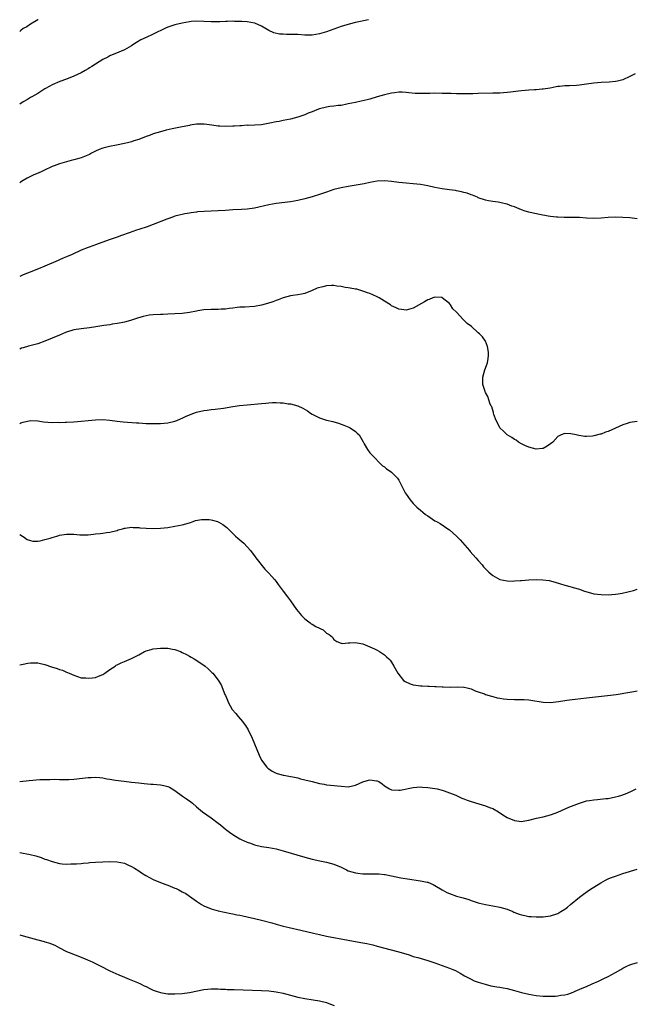
# Model space of a CAD drawing. Units: inches. Extents: x 2592000 to 2595000, y 1485000 to 1488000.
# Drawn here: x 2592000 to 2592170, y 1487727 to 1488000 of the extents above; entities that cross this region are included whole.
import ezdxf

# ---------------------------------------------------------------- set-up
doc = ezdxf.new("R2010")
doc.units = ezdxf.units.IN
doc.header["$MEASUREMENT"] = 0
doc.layers.add('LD25921485_10ft', color=70, linetype='Continuous')

msp = doc.modelspace()

# ---------------------------------------------------------------- linework, layer by layer
at = {"layer": 'LD25921485_10ft'}
for points, elevation in [([(2592096.57, 1488000), (2592093, 1487999.21), (2592091.21, 1487998.79), (2592089, 1487998.12), (2592085.97, 1487997), (2592085, 1487996.67), (2592083, 1487996.09), (2592081, 1487995.76), (2592079, 1487995.75), (2592077, 1487995.89), (2592075.89, 1487995.89), (2592075, 1487995.94), (2592073.88, 1487995.88), (2592073, 1487995.95), (2592071.99, 1487995.99), (2592070.39, 1487996.39), (2592069.03, 1487997.03), (2592067, 1487998.18), (2592065.13, 1487999), (2592065, 1487999.04), (2592063, 1487999.39), (2592061.48, 1487999.48), (2592061, 1487999.52), (2592059.53, 1487999.53), (2592059, 1487999.56), (2592057.51, 1487999.51), (2592057, 1487999.51), (2592055.42, 1487999.42), (2592055, 1487999.41), (2592053, 1487999.39), (2592051, 1487999.51), (2592049, 1487999.59), (2592047.46, 1487999.46), (2592047, 1487999.43), (2592045, 1487999.07), (2592043, 1487998.6), (2592041, 1487997.94), (2592040.39, 1487997.61), (2592037, 1487995.98), (2592035, 1487995.1), (2592033.56, 1487994.44), (2592032.31, 1487993.69), (2592031.36, 1487993), (2592031, 1487992.77), (2592029, 1487991.64), (2592027.49, 1487991), (2592025, 1487990), (2592024.37, 1487989.63), (2592023, 1487988.96), (2592021, 1487987.72), (2592019.95, 1487987), (2592019.37, 1487986.63), (2592019, 1487986.43), (2592018.11, 1487985.89), (2592017, 1487985.28), (2592015, 1487984.33), (2592013, 1487983.56), (2592011.08, 1487982.92), (2592009, 1487982), (2592008.38, 1487981.62), (2592007, 1487980.85), (2592005, 1487979.59), (2592003.39, 1487978.61), (2592003, 1487978.43), (2592002.13, 1487977.87), (2592001, 1487977.28), (2592000, 1487976.6)], 11070), ([(2592005.08, 1488000), (2592005, 1487999.94), (2592003, 1487998.74), (2592001.94, 1487998.06), (2592001, 1487997.52), (2592000.35, 1487997), (2592000, 1487996.71)], 11060), ([(2592170.46, 1487985), (2592169, 1487984.26), (2592167, 1487983.34), (2592165.6, 1487983), (2592165, 1487982.89), (2592163.27, 1487982.73), (2592161, 1487982.6), (2592159, 1487982.43), (2592157, 1487982.16), (2592155, 1487981.87), (2592154.21, 1487981.79), (2592152.31, 1487981.69), (2592151, 1487981.67), (2592149.54, 1487981.54), (2592149, 1487981.47), (2592148.62, 1487981.38), (2592146.94, 1487981.06), (2592145, 1487980.74), (2592144.74, 1487980.74), (2592143, 1487980.59), (2592142.58, 1487980.58), (2592141, 1487980.5), (2592139, 1487980.32), (2592138.19, 1487980.19), (2592135.9, 1487979.9), (2592135, 1487979.81), (2592133, 1487979.69), (2592131, 1487979.63), (2592127, 1487979.55), (2592125.5, 1487979.5), (2592123, 1487979.45), (2592121, 1487979.47), (2592119.53, 1487979.53), (2592117, 1487979.59), (2592115, 1487979.61), (2592113.58, 1487979.58), (2592113, 1487979.58), (2592111.53, 1487979.53), (2592109.57, 1487979.57), (2592107.75, 1487979.75), (2592107, 1487979.85), (2592105.91, 1487979.91), (2592105, 1487979.91), (2592103.78, 1487979.78), (2592103, 1487979.64), (2592101, 1487979.18), (2592099, 1487978.6), (2592097, 1487978.01), (2592096.2, 1487977.8), (2592094.59, 1487977.41), (2592093, 1487977.1), (2592091, 1487976.66), (2592090.61, 1487976.61), (2592089, 1487976.28), (2592088.24, 1487976.24), (2592087, 1487976.05), (2592085.93, 1487975.93), (2592085, 1487975.78), (2592083, 1487975.27), (2592082.27, 1487975), (2592081, 1487974.48), (2592079.93, 1487974.07), (2592079, 1487973.68), (2592077, 1487973), (2592075, 1487972.46), (2592073, 1487972.09), (2592071.84, 1487971.84), (2592071, 1487971.7), (2592069.31, 1487971.31), (2592067, 1487970.93), (2592063.26, 1487970.74), (2592063, 1487970.75), (2592061.41, 1487970.59), (2592061, 1487970.62), (2592059.53, 1487970.47), (2592059, 1487970.48), (2592057, 1487970.42), (2592055.46, 1487970.54), (2592055, 1487970.55), (2592053.17, 1487970.83), (2592051.07, 1487971.07), (2592049, 1487971.03), (2592047.25, 1487970.75), (2592047, 1487970.72), (2592045.58, 1487970.42), (2592045, 1487970.34), (2592042.2, 1487969.8), (2592040.57, 1487969.43), (2592039, 1487968.98), (2592037, 1487968.35), (2592035.96, 1487967.96), (2592035, 1487967.63), (2592033, 1487966.86), (2592031.59, 1487966.41), (2592031, 1487966.19), (2592029.89, 1487965.89), (2592029, 1487965.67), (2592026.78, 1487965.22), (2592024.9, 1487964.9), (2592023, 1487964.41), (2592022.02, 1487964.02), (2592021, 1487963.56), (2592019.87, 1487963), (2592019.3, 1487962.7), (2592017, 1487961.74), (2592016.41, 1487961.59), (2592015, 1487961.15), (2592014.29, 1487961), (2592013, 1487960.68), (2592011, 1487960.1), (2592009.55, 1487959.55), (2592009, 1487959.33), (2592008.24, 1487959), (2592007.41, 1487958.59), (2592005.91, 1487957.91), (2592004.68, 1487957.32), (2592003.94, 1487957), (2592003, 1487956.56), (2592002.1, 1487956.1), (2592001, 1487955.5), (2592000.23, 1487955), (2592000, 1487954.84)], 11080), ([(2592171, 1487944.87), (2592169, 1487945.09), (2592167, 1487945.2), (2592165, 1487945.28), (2592163, 1487945.26), (2592161, 1487945.07), (2592158.91, 1487944.91), (2592157, 1487945.02), (2592155, 1487945.2), (2592153, 1487945.23), (2592152.79, 1487945.21), (2592150.82, 1487945.18), (2592149, 1487945.28), (2592148.7, 1487945.3), (2592147, 1487945.53), (2592146.37, 1487945.63), (2592143.92, 1487946.08), (2592141.4, 1487946.6), (2592141, 1487946.7), (2592140.01, 1487947), (2592139, 1487947.33), (2592137, 1487948.14), (2592136.34, 1487948.34), (2592135, 1487948.9), (2592134.91, 1487948.91), (2592133.3, 1487949.3), (2592133, 1487949.4), (2592132.52, 1487949.48), (2592131, 1487949.66), (2592129.86, 1487949.86), (2592129, 1487950.03), (2592127, 1487950.71), (2592126.81, 1487950.81), (2592126.36, 1487951), (2592125.39, 1487951.39), (2592125, 1487951.5), (2592123.92, 1487951.92), (2592123, 1487952.14), (2592122.36, 1487952.36), (2592121, 1487952.6), (2592120.68, 1487952.68), (2592119, 1487952.88), (2592117, 1487953.15), (2592115, 1487953.54), (2592113, 1487954), (2592111, 1487954.36), (2592109, 1487954.57), (2592107, 1487954.71), (2592105, 1487954.92), (2592103, 1487955.21), (2592101, 1487955.38), (2592099, 1487955.26), (2592097, 1487954.9), (2592095.44, 1487954.56), (2592093.76, 1487954.24), (2592092.04, 1487953.96), (2592091, 1487953.81), (2592089, 1487953.46), (2592087, 1487952.97), (2592085, 1487952.28), (2592083, 1487951.56), (2592081.3, 1487951), (2592081, 1487950.91), (2592079, 1487950.37), (2592077, 1487949.93), (2592075, 1487949.6), (2592071, 1487949.11), (2592069, 1487948.75), (2592065, 1487947.85), (2592063, 1487947.53), (2592061.42, 1487947.42), (2592059, 1487947.33), (2592057, 1487947.19), (2592055, 1487947.03), (2592053, 1487946.95), (2592051.1, 1487946.9), (2592049.24, 1487946.76), (2592049, 1487946.72), (2592047.46, 1487946.54), (2592047, 1487946.44), (2592045.75, 1487946.25), (2592045, 1487946.08), (2592044.16, 1487945.84), (2592043, 1487945.56), (2592042.62, 1487945.38), (2592040.77, 1487944.77), (2592037, 1487943.29), (2592035.32, 1487942.68), (2592033, 1487941.89), (2592032.32, 1487941.68), (2592030.35, 1487941), (2592028.24, 1487940.24), (2592027, 1487939.81), (2592024.78, 1487939), (2592021, 1487937.67), (2592020.52, 1487937.48), (2592019, 1487936.94), (2592017, 1487936.18), (2592014.51, 1487935), (2592013, 1487934.32), (2592012.05, 1487933.95), (2592011, 1487933.49), (2592010.64, 1487933.36), (2592007, 1487931.75), (2592005.22, 1487931), (2592002.15, 1487929.85), (2592001, 1487929.31), (2592000, 1487928.91)], 11090), ([(2592171, 1487888.74), (2592169, 1487888.46), (2592168.2, 1487888.19), (2592167, 1487887.77), (2592163, 1487885.96), (2592162.25, 1487885.75), (2592161, 1487885.23), (2592160.79, 1487885.21), (2592159, 1487884.73), (2592158.65, 1487884.65), (2592157, 1487884.55), (2592156.54, 1487884.54), (2592154.83, 1487884.83), (2592154.16, 1487885), (2592152.68, 1487885.32), (2592151, 1487885.41), (2592149.93, 1487885), (2592149, 1487884.57), (2592147.66, 1487883), (2592147, 1487882.52), (2592146.08, 1487881.92), (2592145, 1487881.28), (2592144.77, 1487881.23), (2592143, 1487881.09), (2592141, 1487881.64), (2592139.88, 1487882.12), (2592139, 1487882.52), (2592138.17, 1487883), (2592137.53, 1487883.53), (2592137, 1487883.75), (2592136.28, 1487884.28), (2592135, 1487885.04), (2592134.02, 1487886.02), (2592133, 1487887), (2592132.32, 1487888.32), (2592131.95, 1487889), (2592131.34, 1487890.66), (2592131.24, 1487891), (2592131.21, 1487891.21), (2592130.75, 1487892.75), (2592130.6, 1487893), (2592130.21, 1487893.79), (2592129.64, 1487895.64), (2592129, 1487896.76), (2592128.94, 1487896.94), (2592128.9, 1487897), (2592128.28, 1487899), (2592128.23, 1487901), (2592128.82, 1487903), (2592129.57, 1487905), (2592129.78, 1487906.22), (2592129.87, 1487907), (2592129.8, 1487907.8), (2592129.66, 1487909), (2592129.53, 1487909.53), (2592128.97, 1487911), (2592128.15, 1487912.15), (2592127.39, 1487913), (2592127, 1487913.31), (2592125.1, 1487915), (2592123.9, 1487915.9), (2592123, 1487916.83), (2592122.9, 1487916.9), (2592122.83, 1487917), (2592120.96, 1487919), (2592119.97, 1487919.97), (2592119.32, 1487921), (2592119, 1487921.39), (2592117.05, 1487923), (2592117, 1487923.03), (2592115, 1487923.2), (2592114.4, 1487923), (2592113.44, 1487922.56), (2592113, 1487922.41), (2592112.13, 1487921.87), (2592109, 1487920.16), (2592107, 1487919.57), (2592105.75, 1487919.75), (2592105, 1487919.8), (2592104.22, 1487920.22), (2592103, 1487920.75), (2592102.67, 1487921), (2592101, 1487922.02), (2592099.52, 1487923), (2592099.19, 1487923.19), (2592099, 1487923.27), (2592097.83, 1487923.83), (2592097, 1487924.14), (2592096.35, 1487924.35), (2592095, 1487924.85), (2592093.34, 1487925.34), (2592093, 1487925.42), (2592092.53, 1487925.47), (2592091, 1487925.76), (2592090.14, 1487925.86), (2592089, 1487926.09), (2592087.79, 1487926.21), (2592087, 1487926.37), (2592086.39, 1487926.39), (2592085, 1487926.31), (2592083.93, 1487926.07), (2592082.37, 1487925.63), (2592081, 1487924.97), (2592079, 1487924.18), (2592078.02, 1487924.02), (2592077, 1487923.82), (2592075.62, 1487923.62), (2592075, 1487923.5), (2592073, 1487922.96), (2592071.59, 1487922.41), (2592071, 1487922.23), (2592070.12, 1487921.88), (2592068.62, 1487921.38), (2592067, 1487920.92), (2592065, 1487920.57), (2592062.38, 1487920.38), (2592061, 1487920.35), (2592060.26, 1487920.26), (2592059, 1487920.14), (2592058.01, 1487920.01), (2592057, 1487919.85), (2592055.81, 1487919.81), (2592055, 1487919.73), (2592053.76, 1487919.76), (2592053, 1487919.74), (2592051, 1487919.64), (2592049.35, 1487919.35), (2592049, 1487919.31), (2592047, 1487918.89), (2592045, 1487918.64), (2592043, 1487918.53), (2592041, 1487918.47), (2592039.6, 1487918.4), (2592039, 1487918.39), (2592037, 1487918.27), (2592035.84, 1487918.16), (2592034.16, 1487917.84), (2592032.64, 1487917.36), (2592031, 1487916.78), (2592030.71, 1487916.71), (2592029, 1487916.23), (2592028.07, 1487916.07), (2592027, 1487915.83), (2592025.64, 1487915.64), (2592025, 1487915.52), (2592023.29, 1487915.29), (2592021.07, 1487914.93), (2592019.32, 1487914.68), (2592017, 1487914.41), (2592015, 1487914.08), (2592013, 1487913.51), (2592012.66, 1487913.34), (2592011.86, 1487913), (2592011, 1487912.68), (2592009, 1487911.79), (2592007, 1487910.96), (2592005, 1487910.28), (2592002.42, 1487909.58), (2592001, 1487909.17), (2592000.53, 1487909), (2592000, 1487908.78)], 11100), ([(2592000, 1487888.19), (2592000.32, 1487888.32), (2592001, 1487888.55), (2592003, 1487889.05), (2592005, 1487888.92), (2592006.62, 1487888.62), (2592009, 1487888.44), (2592010.51, 1487888.51), (2592011, 1487888.5), (2592012.58, 1487888.58), (2592013, 1487888.57), (2592015, 1487888.64), (2592017, 1487888.8), (2592018.97, 1487889.03), (2592021, 1487889.24), (2592023, 1487889.26), (2592025, 1487889.07), (2592027, 1487888.81), (2592028.64, 1487888.64), (2592032.38, 1487888.38), (2592033, 1487888.33), (2592035, 1487888.21), (2592036.19, 1487888.19), (2592037, 1487888.18), (2592039, 1487888.22), (2592041, 1487888.38), (2592043, 1487888.81), (2592043.53, 1487889), (2592044.53, 1487889.47), (2592045, 1487889.65), (2592045.92, 1487890.08), (2592047, 1487890.54), (2592048.2, 1487891), (2592049, 1487891.3), (2592051, 1487891.79), (2592051.9, 1487891.9), (2592053, 1487892.05), (2592054.14, 1487892.14), (2592056.42, 1487892.42), (2592059, 1487892.86), (2592060.85, 1487893.15), (2592063, 1487893.38), (2592067, 1487893.73), (2592068.19, 1487893.81), (2592069, 1487893.9), (2592069.97, 1487893.97), (2592071, 1487893.98), (2592072.12, 1487893.88), (2592073, 1487893.89), (2592074.37, 1487893.63), (2592075, 1487893.59), (2592077.03, 1487893.03), (2592078.44, 1487892.44), (2592079.67, 1487891.67), (2592080.51, 1487891), (2592081, 1487890.73), (2592081.51, 1487890.49), (2592083, 1487889.73), (2592085, 1487889.08), (2592086.71, 1487888.71), (2592088.28, 1487888.28), (2592089.76, 1487887.76), (2592091.17, 1487887.17), (2592091.51, 1487887), (2592093, 1487885.94), (2592093.5, 1487885.5), (2592094, 1487885), (2592094.37, 1487884.38), (2592095.1, 1487883.1), (2592095.42, 1487882.58), (2592096.32, 1487881), (2592097, 1487880.1), (2592097.5, 1487879.5), (2592097.95, 1487879), (2592099.91, 1487877), (2592100.49, 1487876.49), (2592101, 1487876.16), (2592101.61, 1487875.61), (2592102.61, 1487875), (2592103, 1487874.71), (2592104.66, 1487873), (2592104.8, 1487872.8), (2592105, 1487872.46), (2592105.77, 1487871), (2592106.75, 1487869), (2592107, 1487868.62), (2592108.11, 1487867), (2592109, 1487866.05), (2592110.03, 1487865), (2592111, 1487864.17), (2592111.66, 1487863.66), (2592112.43, 1487863), (2592113, 1487862.57), (2592115, 1487861.27), (2592115.45, 1487861), (2592116.45, 1487860.45), (2592117.67, 1487859.67), (2592118.59, 1487859), (2592119, 1487858.72), (2592120.99, 1487856.99), (2592121.97, 1487855.97), (2592124.53, 1487853), (2592124.73, 1487852.73), (2592126.32, 1487851), (2592127, 1487850.2), (2592128.07, 1487849), (2592128.48, 1487848.48), (2592129, 1487847.95), (2592129.97, 1487847), (2592131, 1487846.12), (2592133, 1487844.98), (2592135, 1487844.59), (2592136.56, 1487844.56), (2592137, 1487844.57), (2592138.68, 1487844.68), (2592139, 1487844.73), (2592141, 1487844.92), (2592143, 1487845.02), (2592144.93, 1487844.93), (2592146.68, 1487844.68), (2592148.28, 1487844.28), (2592149.81, 1487843.81), (2592151, 1487843.39), (2592151.31, 1487843.31), (2592152.39, 1487843), (2592153, 1487842.82), (2592153.28, 1487842.72), (2592155, 1487842.27), (2592156.16, 1487841.84), (2592158.97, 1487841.03), (2592161, 1487840.79), (2592163, 1487840.75), (2592165, 1487840.88), (2592165.78, 1487841), (2592166.82, 1487841.18), (2592168.45, 1487841.55), (2592170.02, 1487841.98), (2592171, 1487842.28)], 11110), ([(2592000, 1487857.43), (2592000.82, 1487857), (2592000.91, 1487856.91), (2592001, 1487856.86), (2592002.04, 1487856.04), (2592003, 1487855.74), (2592003.61, 1487855.61), (2592005, 1487855.59), (2592005.7, 1487855.7), (2592007, 1487856.02), (2592008.44, 1487856.44), (2592009, 1487856.64), (2592010.27, 1487857), (2592010.82, 1487857.18), (2592011, 1487857.22), (2592013, 1487857.57), (2592014.48, 1487857.52), (2592015, 1487857.52), (2592016.66, 1487857.34), (2592017, 1487857.32), (2592019, 1487857.37), (2592020.45, 1487857.55), (2592021, 1487857.59), (2592022.27, 1487857.73), (2592023, 1487857.8), (2592024.04, 1487857.96), (2592025, 1487858.08), (2592025.71, 1487858.29), (2592027, 1487858.58), (2592027.31, 1487858.69), (2592028.5, 1487859), (2592029, 1487859.15), (2592029.17, 1487859.17), (2592031, 1487859.46), (2592031.41, 1487859.41), (2592033, 1487859.36), (2592033.31, 1487859.31), (2592035, 1487859.16), (2592037, 1487859.08), (2592039, 1487859.17), (2592041, 1487859.41), (2592043, 1487859.74), (2592045, 1487860.15), (2592047, 1487860.69), (2592048.02, 1487861), (2592048.72, 1487861.28), (2592050.37, 1487861.63), (2592051, 1487861.62), (2592052.45, 1487861.55), (2592053, 1487861.48), (2592053.4, 1487861.4), (2592054.82, 1487861), (2592055, 1487860.94), (2592056.22, 1487860.22), (2592057, 1487859.64), (2592057.36, 1487859.36), (2592057.73, 1487859), (2592059, 1487857.75), (2592059.78, 1487857), (2592060.42, 1487856.42), (2592061, 1487855.99), (2592062.06, 1487855), (2592063, 1487854.07), (2592063.9, 1487853), (2592064.35, 1487852.35), (2592065, 1487851.57), (2592065.23, 1487851.23), (2592065.42, 1487851), (2592067.87, 1487847.87), (2592069, 1487846.73), (2592069.8, 1487845.8), (2592070.54, 1487845), (2592071, 1487844.44), (2592071.58, 1487843.58), (2592073, 1487841.76), (2592074.14, 1487840.14), (2592075, 1487839.04), (2592076.66, 1487836.66), (2592077.57, 1487835.57), (2592078.09, 1487835), (2592079, 1487834.09), (2592080.45, 1487833), (2592080.74, 1487832.74), (2592081, 1487832.59), (2592082.01, 1487832.01), (2592083, 1487831.48), (2592083.36, 1487831.36), (2592084.02, 1487831), (2592085, 1487830.15), (2592085.73, 1487829.73), (2592086.6, 1487829), (2592086.75, 1487828.75), (2592087, 1487828.39), (2592087.84, 1487827.84), (2592089, 1487827.32), (2592089.3, 1487827.3), (2592091, 1487827.44), (2592091.42, 1487827.42), (2592093, 1487827.53), (2592093.42, 1487827.42), (2592095, 1487827.19), (2592097, 1487826.38), (2592098.22, 1487825.78), (2592099, 1487825.38), (2592099.68, 1487825), (2592101, 1487824.11), (2592101.61, 1487823.61), (2592102.26, 1487823), (2592102.62, 1487822.62), (2592103, 1487822.12), (2592103.65, 1487821), (2592104.74, 1487819), (2592106.34, 1487817), (2592106.73, 1487816.73), (2592108.1, 1487816.1), (2592109, 1487815.83), (2592109.7, 1487815.7), (2592111, 1487815.5), (2592111.51, 1487815.51), (2592113, 1487815.44), (2592113.44, 1487815.44), (2592115, 1487815.39), (2592115.35, 1487815.35), (2592117, 1487815.27), (2592117.25, 1487815.25), (2592119.21, 1487815.21), (2592121.22, 1487815.22), (2592123, 1487815.15), (2592123.13, 1487815.13), (2592123.91, 1487815), (2592125, 1487814.71), (2592126.19, 1487814.19), (2592127, 1487813.87), (2592128.71, 1487813.29), (2592129, 1487813.17), (2592130.64, 1487812.64), (2592131, 1487812.61), (2592132.25, 1487812.24), (2592133, 1487812.16), (2592133.97, 1487811.97), (2592135, 1487811.85), (2592137, 1487811.76), (2592137.78, 1487811.78), (2592139.76, 1487811.76), (2592141, 1487811.66), (2592141.6, 1487811.6), (2592145, 1487810.99), (2592147, 1487810.95), (2592149.22, 1487811.22), (2592151, 1487811.5), (2592151.54, 1487811.54), (2592153, 1487811.73), (2592153.8, 1487811.8), (2592157, 1487812.18), (2592162.83, 1487812.83), (2592165.16, 1487813.16), (2592169, 1487813.81), (2592170.07, 1487813.93), (2592171, 1487814.11)], 11120), ([(2592000, 1487821.32), (2592001, 1487821.57), (2592002.23, 1487821.77), (2592003, 1487821.93), (2592004.1, 1487821.9), (2592005, 1487821.92), (2592005.76, 1487821.76), (2592007, 1487821.45), (2592008.81, 1487820.81), (2592010.34, 1487820.34), (2592011, 1487820.09), (2592011.87, 1487819.87), (2592013, 1487819.33), (2592013.25, 1487819.25), (2592013.74, 1487819), (2592015, 1487818.46), (2592017, 1487817.79), (2592018.29, 1487817.71), (2592019, 1487817.62), (2592020.21, 1487817.79), (2592021, 1487817.87), (2592021.83, 1487818.17), (2592023, 1487818.64), (2592023.57, 1487819), (2592025, 1487820.04), (2592026.46, 1487821), (2592026.76, 1487821.24), (2592027, 1487821.38), (2592028.09, 1487821.91), (2592029, 1487822.3), (2592031, 1487823.07), (2592033, 1487824.13), (2592034.58, 1487825), (2592034.86, 1487825.14), (2592035, 1487825.19), (2592036.37, 1487825.63), (2592037, 1487825.77), (2592039, 1487825.98), (2592040.05, 1487825.95), (2592041, 1487825.94), (2592042.3, 1487825.7), (2592043, 1487825.59), (2592044.58, 1487825), (2592045, 1487824.81), (2592046.21, 1487824.21), (2592047, 1487823.75), (2592047.5, 1487823.5), (2592048.36, 1487823), (2592051, 1487821.28), (2592051.37, 1487821), (2592052.22, 1487820.22), (2592053, 1487819.45), (2592053.21, 1487819.21), (2592053.46, 1487819), (2592055, 1487817.08), (2592055.78, 1487815.78), (2592056.86, 1487813.14), (2592057, 1487812.85), (2592057.55, 1487811.55), (2592057.73, 1487811), (2592058.85, 1487809), (2592059.84, 1487807.84), (2592060.47, 1487807), (2592061.7, 1487805.7), (2592062.2, 1487805), (2592062.55, 1487804.55), (2592063.3, 1487803.31), (2592064.34, 1487801), (2592066.3, 1487796.3), (2592067, 1487794.93), (2592068.47, 1487793), (2592068.73, 1487792.73), (2592069, 1487792.51), (2592069.92, 1487791.92), (2592071, 1487791.39), (2592071.27, 1487791.27), (2592073, 1487790.83), (2592073.19, 1487790.81), (2592075, 1487790.46), (2592075.64, 1487790.36), (2592077, 1487790.04), (2592077.8, 1487789.8), (2592079, 1487789.54), (2592081, 1487789), (2592083, 1487788.5), (2592084.3, 1487788.3), (2592085, 1487788.16), (2592086.06, 1487788.06), (2592089, 1487787.71), (2592091, 1487787.59), (2592093, 1487788.07), (2592095, 1487788.97), (2592096.63, 1487789.37), (2592097, 1487789.48), (2592098.79, 1487789.21), (2592099, 1487789.23), (2592099.42, 1487789), (2592100.39, 1487788.39), (2592101, 1487787.87), (2592102.45, 1487787), (2592103, 1487786.75), (2592105, 1487786.62), (2592105.34, 1487786.66), (2592109, 1487787.42), (2592111, 1487787.54), (2592111.52, 1487787.52), (2592113, 1487787.42), (2592115, 1487787.15), (2592115.65, 1487787), (2592117, 1487786.64), (2592117.53, 1487786.47), (2592119, 1487785.92), (2592120.78, 1487785.22), (2592122.46, 1487784.46), (2592123, 1487784.26), (2592123.89, 1487783.89), (2592125, 1487783.49), (2592127.14, 1487782.86), (2592129, 1487782.35), (2592130.12, 1487781.88), (2592131, 1487781.57), (2592132.64, 1487780.64), (2592133.82, 1487779.82), (2592135.03, 1487779.03), (2592137, 1487778.21), (2592139, 1487777.99), (2592139.86, 1487778.14), (2592141, 1487778.35), (2592143.09, 1487778.91), (2592145, 1487779.29), (2592147, 1487779.82), (2592148.28, 1487780.28), (2592149, 1487780.57), (2592150.05, 1487781), (2592152.11, 1487781.89), (2592155, 1487783.02), (2592157, 1487783.67), (2592157.77, 1487783.77), (2592159, 1487784.01), (2592160.07, 1487784.07), (2592162.29, 1487784.29), (2592163, 1487784.38), (2592165, 1487784.79), (2592165.8, 1487785), (2592166.72, 1487785.28), (2592168.2, 1487785.8), (2592169.58, 1487786.42), (2592170.72, 1487787)], 11130), ([(2592000, 1487789.07), (2592002.66, 1487789.34), (2592005.57, 1487789.57), (2592007, 1487789.63), (2592008.38, 1487789.62), (2592009.65, 1487789.65), (2592011, 1487789.59), (2592012.43, 1487789.57), (2592013, 1487789.59), (2592013.64, 1487789.64), (2592015, 1487789.71), (2592019, 1487790.19), (2592019.81, 1487790.19), (2592021, 1487790.24), (2592022.16, 1487790.16), (2592023, 1487790.05), (2592024.18, 1487789.82), (2592025, 1487789.7), (2592026.56, 1487789.43), (2592028.89, 1487789.11), (2592031, 1487788.85), (2592033, 1487788.63), (2592034.48, 1487788.48), (2592036.33, 1487788.33), (2592037, 1487788.31), (2592039, 1487788.13), (2592039.95, 1487787.95), (2592041, 1487787.63), (2592041.45, 1487787.45), (2592043, 1487786.51), (2592045.06, 1487785), (2592046.22, 1487784.22), (2592047.38, 1487783.38), (2592047.82, 1487783), (2592049, 1487782.05), (2592050.66, 1487780.66), (2592051.79, 1487779.79), (2592053, 1487778.97), (2592055, 1487777.52), (2592055.65, 1487777), (2592057, 1487775.85), (2592058.08, 1487775), (2592059, 1487774.33), (2592061, 1487773.18), (2592061.37, 1487773), (2592063, 1487772.26), (2592063.93, 1487771.93), (2592065, 1487771.53), (2592067, 1487771.07), (2592069, 1487770.75), (2592071, 1487770.36), (2592073, 1487769.86), (2592079, 1487768.1), (2592081, 1487767.54), (2592083.08, 1487767.08), (2592085, 1487766.73), (2592087, 1487766.19), (2592089, 1487765.31), (2592090.54, 1487764.54), (2592091, 1487764.35), (2592092, 1487764), (2592093, 1487763.73), (2592093.64, 1487763.64), (2592095, 1487763.49), (2592097, 1487763.47), (2592097.48, 1487763.48), (2592099, 1487763.47), (2592099.45, 1487763.45), (2592101, 1487763.29), (2592101.25, 1487763.25), (2592103, 1487762.93), (2592105.59, 1487762.41), (2592108.03, 1487761.97), (2592110.39, 1487761.61), (2592111, 1487761.55), (2592112.85, 1487761.15), (2592113, 1487761.13), (2592114.5, 1487760.5), (2592115, 1487760.26), (2592117.01, 1487759), (2592118.32, 1487758.32), (2592119, 1487758.01), (2592121, 1487757.31), (2592122.04, 1487757), (2592122.81, 1487756.81), (2592124.36, 1487756.36), (2592125, 1487756.11), (2592125.85, 1487755.85), (2592127, 1487755.43), (2592127.34, 1487755.34), (2592129, 1487754.94), (2592131, 1487754.65), (2592133, 1487754.29), (2592135, 1487753.65), (2592136.53, 1487753), (2592136.85, 1487752.85), (2592138.31, 1487752.31), (2592139, 1487752.09), (2592139.94, 1487751.94), (2592141, 1487751.7), (2592141.68, 1487751.68), (2592143, 1487751.53), (2592143.55, 1487751.55), (2592145, 1487751.57), (2592147, 1487751.88), (2592149, 1487752.51), (2592149.88, 1487753), (2592151, 1487753.67), (2592151.74, 1487754.26), (2592152.59, 1487755), (2592155, 1487756.97), (2592156.15, 1487757.85), (2592157.81, 1487759), (2592160.94, 1487761), (2592162.27, 1487761.73), (2592163, 1487762.07), (2592163.65, 1487762.35), (2592165, 1487762.87), (2592167, 1487763.53), (2592171, 1487764.74)], 11140), ([(2592000, 1487769.39), (2592002.86, 1487768.86), (2592004.45, 1487768.45), (2592005.98, 1487767.98), (2592007, 1487767.57), (2592007.45, 1487767.45), (2592009, 1487766.86), (2592011, 1487766.37), (2592011.72, 1487766.28), (2592013, 1487766.18), (2592014.21, 1487766.21), (2592015, 1487766.21), (2592015.72, 1487766.28), (2592017, 1487766.37), (2592017.55, 1487766.45), (2592019, 1487766.56), (2592019.39, 1487766.61), (2592021, 1487766.72), (2592023, 1487766.83), (2592025, 1487766.87), (2592027, 1487766.81), (2592029, 1487766.42), (2592029.99, 1487765.99), (2592031, 1487765.53), (2592031.83, 1487765), (2592033, 1487764.29), (2592033.76, 1487763.76), (2592034.93, 1487763), (2592037, 1487761.87), (2592039, 1487761.07), (2592040.49, 1487760.49), (2592041, 1487760.33), (2592043, 1487759.5), (2592043.37, 1487759.37), (2592044.11, 1487759), (2592045, 1487758.52), (2592046.01, 1487758.01), (2592047, 1487757.29), (2592048.36, 1487756.36), (2592049, 1487755.86), (2592050.35, 1487755), (2592051, 1487754.62), (2592053, 1487753.8), (2592055, 1487753.23), (2592058.49, 1487752.49), (2592059, 1487752.4), (2592060.15, 1487752.15), (2592061, 1487752), (2592061.81, 1487751.81), (2592063, 1487751.58), (2592065, 1487751.13), (2592067, 1487750.64), (2592069.87, 1487749.87), (2592071, 1487749.54), (2592073, 1487749), (2592074.61, 1487748.61), (2592077.85, 1487747.85), (2592081.36, 1487747), (2592083, 1487746.65), (2592085, 1487746.24), (2592091, 1487745.11), (2592094.48, 1487744.48), (2592096.16, 1487744.16), (2592097.8, 1487743.8), (2592099, 1487743.49), (2592102.51, 1487742.51), (2592105, 1487741.85), (2592107.82, 1487741), (2592109, 1487740.62), (2592110.27, 1487740.27), (2592113, 1487739.47), (2592115, 1487738.79), (2592117, 1487738.05), (2592119, 1487737.35), (2592119.95, 1487737), (2592120.68, 1487736.68), (2592121.96, 1487735.96), (2592123.21, 1487735.21), (2592125, 1487734.28), (2592125.88, 1487733.88), (2592127, 1487733.48), (2592128.9, 1487732.9), (2592130.5, 1487732.5), (2592132.18, 1487732.18), (2592133, 1487732.07), (2592133.88, 1487731.88), (2592135, 1487731.68), (2592137, 1487731.17), (2592139, 1487730.62), (2592141, 1487730.12), (2592143, 1487729.77), (2592145, 1487729.6), (2592147, 1487729.58), (2592148.38, 1487729.62), (2592149, 1487729.67), (2592149.85, 1487729.85), (2592151, 1487729.99), (2592151.81, 1487730.19), (2592153.26, 1487730.74), (2592153.83, 1487731), (2592155.79, 1487731.79), (2592157, 1487732.31), (2592158.53, 1487733), (2592160.27, 1487733.73), (2592161, 1487734.09), (2592161.63, 1487734.37), (2592163, 1487735.09), (2592165, 1487736.19), (2592166.47, 1487737), (2592167, 1487737.32), (2592168.11, 1487737.89), (2592169, 1487738.3), (2592169.51, 1487738.5), (2592171.06, 1487738.94)], 11150), ([(2592000, 1487746.55), (2592001, 1487746.26), (2592005, 1487745.22), (2592006.78, 1487744.78), (2592007, 1487744.69), (2592008.32, 1487744.32), (2592009, 1487743.99), (2592009.71, 1487743.71), (2592011, 1487742.99), (2592013, 1487741.99), (2592013.69, 1487741.69), (2592015.38, 1487741), (2592017.99, 1487739.99), (2592019, 1487739.55), (2592019.4, 1487739.4), (2592020.24, 1487739), (2592021, 1487738.67), (2592021.73, 1487738.27), (2592023, 1487737.65), (2592024.19, 1487737), (2592024.74, 1487736.74), (2592025, 1487736.58), (2592027.47, 1487735.47), (2592029, 1487734.9), (2592030.32, 1487734.32), (2592032.63, 1487733.37), (2592033.44, 1487733), (2592034.48, 1487732.48), (2592035, 1487732.25), (2592035.82, 1487731.82), (2592037, 1487731.28), (2592037.78, 1487731), (2592039, 1487730.61), (2592039.45, 1487730.55), (2592041, 1487730.28), (2592043, 1487730.21), (2592045, 1487730.35), (2592047, 1487730.64), (2592051, 1487731.4), (2592053, 1487731.62), (2592053.6, 1487731.6), (2592055, 1487731.64), (2592055.58, 1487731.58), (2592057, 1487731.54), (2592057.49, 1487731.49), (2592059, 1487731.43), (2592059.4, 1487731.4), (2592067, 1487731.15), (2592069, 1487731.03), (2592071, 1487730.79), (2592073, 1487730.39), (2592077, 1487729.34), (2592079, 1487728.91), (2592083, 1487728.31), (2592085, 1487727.81), (2592085.6, 1487727.6), (2592087.11, 1487727)], 11160)]:
    msp.add_lwpolyline(points, dxfattribs=dict(at, elevation=elevation))

doc.saveas('drawing.dxf')
